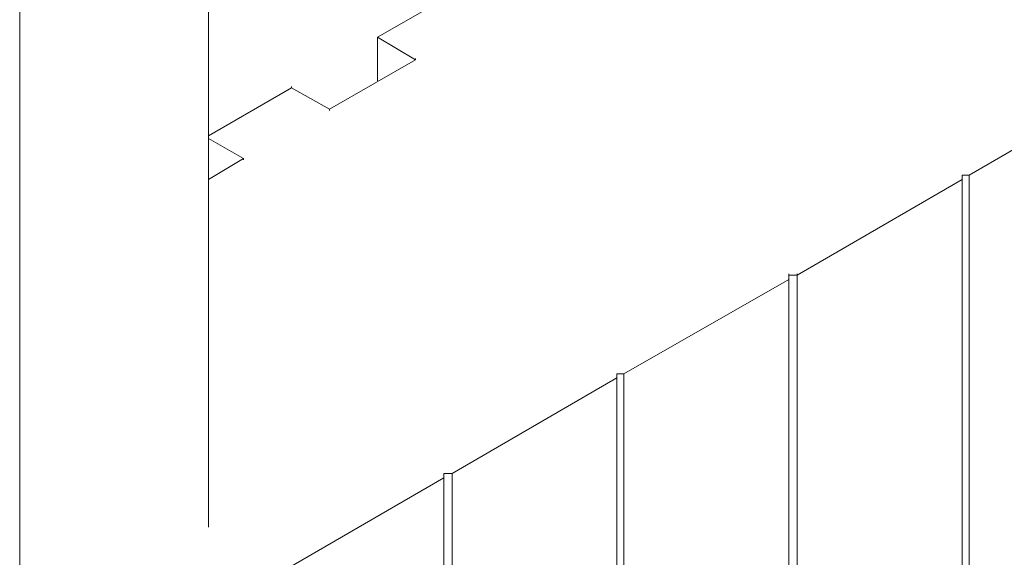
# Model space of a CAD drawing. Units: inches. Extents: x 27 to 113, y -1 to 111.
# Drawn here: x 57 to 61, y 35 to 37 of the extents above; entities that cross this region are included whole.
import ezdxf

# ---------------------------------------------------------------- set-up
doc = ezdxf.new("R2010")
doc.units = ezdxf.units.IN
doc.header["$MEASUREMENT"] = 0
doc.layers.add('Dim', color=7, linetype='Continuous', lineweight=0)

msp = doc.modelspace()

# ---------------------------------------------------------------- linework, layer by layer
at = {"layer": 'Dim'}
for p, q in [((57.9066, 35.5884), (57.9066, 39.7234)), ((57.2366, 39.3384), (57.2366, 35.1984)), ((58.8116, 37.5034), (58.5066, 37.3284)), ((58.5066, 37.1734), (58.5066, 37.3284)), ((58.5066, 37.3284), (58.6416, 37.2484)), ((58.5066, 37.3284), (58.5066, 37.3234)), ((58.6416, 37.2484), (58.3366, 37.0734)), ((58.6416, 37.2534), (58.6416, 37.2484)), ((58.2016, 37.1534), (58.2016, 37.1484)), ((61.1916, 37.1784), (60.6066, 36.8384)), ((58.2016, 37.1484), (57.9066, 36.9784)), ((58.3366, 37.0734), (58.2016, 37.1484)), ((58.3366, 37.0734), (58.3366, 37.0684)), ((58.0316, 36.8984), (57.9066, 36.9684)), ((57.9066, 36.8234), (58.0316, 36.8984)), ((58.0316, 36.8984), (58.0316, 36.8934)), ((60.5816, 36.8384), (60.5816, 36.8234)), ((60.5816, 36.8384), (60.6066, 36.8384)), ((60.5816, 36.8234), (60.5816, 36.8384)), ((60.5816, 36.8384), (60.5816, 36.8334)), ((60.6066, 36.8384), (60.6066, 31.9534)), ((60.6066, 36.8384), (60.6066, 36.8334)), ((60.5816, 36.8234), (59.9966, 36.4834)), ((60.5816, 31.9384), (60.5816, 36.8234)), ((60.5816, 31.9384), (60.5816, 36.8234)), ((60.5816, 36.8234), (60.5816, 36.8184)), ((59.9666, 36.4884), (59.9666, 36.4834)), ((59.9966, 36.4884), (59.9966, 36.4834)), ((59.9666, 36.4684), (59.3816, 36.1334)), ((59.9666, 36.4834), (59.9666, 36.4684)), ((59.9666, 36.4834), (59.9966, 36.4834)), ((59.9666, 36.4684), (59.9666, 36.4834)), ((59.9666, 36.4734), (59.9666, 36.4684)), ((59.9666, 31.5834), (59.9666, 36.4684)), ((59.9666, 31.5834), (59.9666, 36.4684)), ((59.9966, 36.4834), (59.9966, 31.5984)), ((59.3566, 36.1184), (58.7716, 35.7784)), ((59.3566, 36.1334), (59.3566, 36.1184)), ((59.3566, 36.1334), (59.3816, 36.1334)), ((59.3566, 36.1184), (59.3566, 36.1334)), ((59.3566, 36.1334), (59.3566, 36.1284)), ((59.3566, 31.2284), (59.3566, 36.1184)), ((59.3566, 31.2284), (59.3566, 36.1184)), ((59.3566, 36.1184), (59.3566, 36.1134)), ((59.3816, 36.1334), (59.3816, 31.2484)), ((59.3816, 36.1334), (59.3816, 36.1284)), ((58.7416, 35.7634), (58.1566, 35.4234)), ((58.7416, 35.7784), (58.7416, 35.7634)), ((58.7416, 35.7784), (58.7716, 35.7784)), ((58.7416, 35.7634), (58.7416, 35.7784)), ((58.7416, 35.7784), (58.7416, 35.7734)), ((58.7416, 30.8784), (58.7416, 35.7634)), ((58.7416, 30.8784), (58.7416, 35.7634)), ((58.7416, 35.7634), (58.7416, 35.7584)), ((58.7716, 35.7784), (58.7716, 30.8934)), ((58.7716, 35.7784), (58.7716, 35.7734))]:
    msp.add_line(p, q, dxfattribs=at)

doc.saveas('drawing.dxf')
